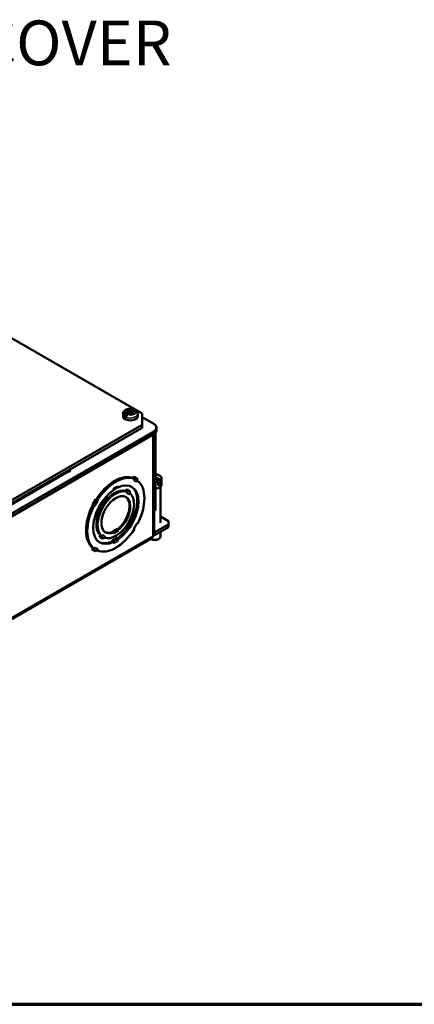
# Paper-space layout 'Layout1' of a CAD drawing. Units: inches. Extents: x 0 to 16.4, y 0 to 10.4.
# Drawn here: x 11.3 to 12.4, y 0 to 2.6 of the extents above; entities that cross this region are included whole.
import ezdxf

# ---------------------------------------------------------------- set-up
doc = ezdxf.new("R2010")
doc.units = ezdxf.units.IN
doc.header["$MEASUREMENT"] = 0
for name, color, linetype, lineweight in [('Border (ANSI)', 7, 'Continuous', 70), ('Symbol (ANSI)', 7, 'Continuous', 25), ('Visible (ANSI)', 7, 'Continuous', 50), ('Visible Narrow (ANSI)', 7, 'Continuous', 35)]:
    doc.layers.add(name, color=color, linetype=linetype, lineweight=lineweight)
doc.layers.add('Viewport1ForCustomObjects_0', color=7, linetype='Continuous')
doc.layers.add('Viewport6ForCustomObjects_0', color=7, linetype='Continuous')
doc.styles.get("Standard").update_dxf_attribs({"font": 'tahoma.ttf'})

# ---------------------------------------------------------------- blocks, each defined once
blk = doc.blocks.new('CustomObjectsInViewport6_0')
at = {"layer": 'Visible (ANSI)'}
for p, q in [((-10009.726, -10002.162), (-10002.613, -10006.269)), ((-10003.02, -10006.276), (-10003.02, -10006.328)), ((-10002.957, -10006.273), (-10002.905, -10006.243)), ((-10002.909, -10006.227), (-10002.938, -10006.211)), ((-10002.87, -10006.263), (-10002.922, -10006.293)), ((-10002.911, -10006.195), (-10002.882, -10006.212)), ((-10002.902, -10006.239), (-10002.909, -10006.227)), ((-10002.905, -10006.243), (-10002.902, -10006.239)), ((-10002.905, -10006.243), (-10002.898, -10006.279)), ((-10002.902, -10006.239), (-10002.898, -10006.279)), ((-10002.882, -10006.212), (-10002.882, -10006.27)), ((-10002.882, -10006.212), (-10002.863, -10006.216)), ((-10002.863, -10006.261), (-10002.87, -10006.263)), ((-10002.863, -10006.216), (-10002.855, -10006.214)), ((-10002.863, -10006.216), (-10002.863, -10006.261)), ((-10002.843, -10006.266), (-10002.863, -10006.261)), ((-10002.862, -10006.26), (-10002.855, -10006.214)), ((-10002.822, -10006.237), (-10002.862, -10006.26)), ((-10002.843, -10006.256), (-10002.862, -10006.26)), ((-10002.855, -10006.214), (-10002.804, -10006.184)), ((-10002.833, -10006.251), (-10002.843, -10006.256)), ((-10002.843, -10006.256), (-10002.843, -10006.266)), ((-10002.814, -10006.282), (-10002.843, -10006.266)), ((-10002.823, -10006.239), (-10002.827, -10006.275)), ((-10002.82, -10006.235), (-10002.823, -10006.239)), ((-10002.823, -10006.239), (-10002.816, -10006.25)), ((-10002.769, -10006.205), (-10002.82, -10006.235)), ((-10002.816, -10006.25), (-10002.819, -10006.279)), ((-10002.816, -10006.25), (-10002.787, -10006.267)), ((-10002.77, -10006.203), (-10002.77, -10006.206)), ((-10002.706, -10006.276), (-10002.706, -10006.328)), ((-10002.613, -10006.269), (-10002.613, -10006.514)), ((-10002.931, -10006.3), (-10002.99, -10006.334)), ((-10002.99, -10006.334), (-10002.99, -10006.329)), ((-10002.955, -10006.35), (-10002.955, -10006.354)), ((-10002.361, -10006.49), (-10002.613, -10006.345)), ((-10002.613, -10006.514), (-10009.931, -10010.739)), ((-10002.613, -10006.578), (-10009.931, -10010.803)), ((-10002.361, -10006.653), (-10009.8, -10010.948)), ((-10002.613, -10006.514), (-10002.613, -10006.578)), ((-10002.351, -10008.856), (-10002.351, -10006.708)), ((-10002.326, -10006.687), (-10002.326, -10008.34)), ((-10002.303, -10006.572), (-10002.303, -10006.633)), ((-10009.8, -10011.009), (-10002.361, -10006.715)), ((-10004.237, -10007.516), (-10008.345, -10009.888)), ((-10004.189, -10007.521), (-10004.217, -10007.505)), ((-10004.189, -10007.521), (-10004.136, -10007.49)), ((-10004.164, -10007.474), (-10004.136, -10007.49)), ((-10004.338, -10007.574), (-10004.337, -10007.574)), ((-10002.781, -10007.667), (-10002.803, -10007.654)), ((-10002.799, -10007.656), (-10002.779, -10007.621)), ((-10002.774, -10007.671), (-10002.781, -10007.667)), ((-10002.78, -10007.624), (-10002.78, -10007.657)), ((-10002.716, -10007.705), (-10002.71, -10007.708)), ((-10002.715, -10007.695), (-10002.715, -10007.661)), ((-10002.326, -10007.637), (-10002.216, -10007.7)), ((-10002.326, -10007.694), (-10002.265, -10007.729)), ((-10002.265, -10007.729), (-10002.265, -10007.81)), ((-10002.265, -10007.753), (-10002.216, -10007.782)), ((-10002.216, -10007.782), (-10002.216, -10007.7)), ((-10002.195, -10007.796), (-10002.195, -10007.657)), ((-10003.156, -10007.866), (-10003.141, -10007.851)), ((-10003.132, -10007.854), (-10003.14, -10007.849)), ((-10002.934, -10007.94), (-10002.956, -10007.928)), ((-10002.953, -10007.928), (-10002.933, -10007.893)), ((-10002.934, -10007.896), (-10002.934, -10007.929)), ((-10002.929, -10007.943), (-10002.934, -10007.94)), ((-10002.874, -10007.964), (-10002.874, -10007.93)), ((-10002.874, -10007.975), (-10002.869, -10007.978)), ((-10002.219, -10007.842), (-10002.219, -10008.612)), ((-10003.617, -10008.107), (-10003.619, -10008.106)), ((-10003.588, -10008.124), (-10003.617, -10008.107)), ((-10003.588, -10008.124), (-10003.58, -10008.128)), ((-10003.58, -10008.129), (-10003.574, -10008.132)), ((-10003.684, -10008.218), (-10003.682, -10008.219)), ((-10003.682, -10008.219), (-10003.653, -10008.236)), ((-10003.645, -10008.241), (-10003.653, -10008.236)), ((-10003.639, -10008.244), (-10003.645, -10008.241)), ((-10002.326, -10008.34), (-10002.351, -10008.354)), ((-10002.219, -10008.474), (-10002.047, -10008.573)), ((-10002.047, -10008.573), (-10002.047, -10008.647)), ((-10003.222, -10008.813), (-10003.233, -10008.807)), ((-10003.232, -10008.806), (-10003.232, -10008.786)), ((-10003.232, -10008.788), (-10003.224, -10008.809)), ((-10003.216, -10008.816), (-10003.222, -10008.813)), ((-10003.139, -10008.76), (-10003.147, -10008.739)), ((-10003.138, -10008.764), (-10003.132, -10008.767)), ((-10002.047, -10008.704), (-10002.38, -10008.897)), ((-10002.351, -10008.822), (-10002.047, -10008.647)), ((-10002.219, -10008.804), (-10002.219, -10008.906)), ((-10002.047, -10008.704), (-10002.047, -10008.647)), ((-10002.401, -10008.943), (-10010.014, -10013.338)), ((-10003.525, -10008.919), (-10003.505, -10008.883)), ((-10003.494, -10008.9), (-10003.523, -10008.917)), ((-10003.507, -10008.882), (-10003.485, -10008.894)), ((-10003.485, -10008.894), (-10003.479, -10008.897)), ((-10003.463, -10008.952), (-10003.434, -10008.935)), ((-10003.419, -10008.932), (-10003.425, -10008.929)), ((-10003.242, -10009.006), (-10003.242, -10008.978)), ((-10003.225, -10009.017), (-10003.242, -10009.007)), ((-10003.241, -10008.981), (-10003.226, -10009.013)), ((-10003.216, -10009.021), (-10003.225, -10009.017)), ((-10003.141, -10008.964), (-10003.156, -10008.932)), ((-10003.14, -10008.968), (-10003.132, -10008.972)), ((-10002.411, -10008.964), (-10002.424, -10008.956)), ((-10002.269, -10008.964), (-10002.254, -10008.956)), ((-10003.684, -10009.188), (-10003.664, -10009.153)), ((-10003.653, -10009.169), (-10003.682, -10009.186)), ((-10003.667, -10009.151), (-10003.645, -10009.164)), ((-10003.645, -10009.164), (-10003.639, -10009.167)), ((-10003.617, -10009.224), (-10003.588, -10009.207)), ((-10003.574, -10009.205), (-10003.58, -10009.201))]:
    blk.add_line(p, q, dxfattribs=at)
at = {"layer": 'Visible (ANSI)', "extrusion": (0, 0, -1)}
for centre, major_axis, ratio, start_param, end_param in [((-10002.863, -10006.239), (0.0893, 0), 0.57735, 3.712331, 4.14165), ((-10002.863, -10006.239), (-0.0893, 0), 0.57735, 3.712331, 4.14165), ((-10002.863, -10006.328), (0.157, 0), 0.57735, 0, 3.141593), ((-10002.863, -10006.281), (-0.157, 0), 0.57735, 5.339483, 5.656091), ((-10002.503, -10006.633), (0.2, 0), 0.57735, 0, 0.785398), ((-10004.275, -10007.587), (0.039, -0.0675), 0.57735, 4.137278, 4.144281), ((-10004.275, -10007.587), (-0.039, 0.0675), 0.57735, 5.280497, 5.2875), ((-10003.199, -10008.423), (0.434, 0.751), 0.57735, 4.787431, 6.208144), ((-10003.174, -10008.438), (0.433, 0.75), 0.57735, 4.787397, 6.208177), ((-10003.174, -10008.438), (0.344, 0.595), 0.57735, 5.585088, 8.552079), ((-10002.741, -10007.687), (0.0325, 0.0563), 0.57735, 4.087983, 4.667198), ((-10002.846, -10007.67), (-0.038, -0.0658), 0.816497, 4.097725, 4.232932), ((-10002.741, -10007.687), (-0.0325, -0.0563), 0.57735, 4.75758, 5.336795), ((-10002.711, -10007.66), (0.0025, 0.00433), 0.816497, 4.097725, 4.712389), ((-10003.174, -10008.438), (0.433, 0.75), 0.57735, 0.075008, 1.495788), ((-10003.174, -10008.438), (-0.344, -0.595), 0.57735, 5.585088, 8.552079), ((-10003.199, -10008.423), (-0.277, -0.48), 0.57735, 0.108418, 3.033175), ((-10003.174, -10008.438), (-0.277, -0.48), 0.57735, 0.108304, 3.033289), ((-10003.174, -10008.438), (0.277, 0.48), 0.57735, 0.108304, 3.033289), ((-10003.174, -10007.876), (0.03, 0.052), 0.57735, 3.883341, 4.612844), ((-10003.153, -10007.87), (-0.0025, 0.00433), 0.57735, 5.497787, 6.112451), ((-10003.174, -10007.876), (0.03, 0.052), 0.57735, 0.099545, 0.829048), ((-10002.897, -10007.957), (0.03, 0.052), 0.57735, 4.026536, 4.649916), ((-10003, -10007.942), (-0.038, -0.0658), 0.816497, 4.097725, 4.245015), ((-10002.897, -10007.957), (-0.03, -0.052), 0.57735, 4.774862, 5.398242), ((-10002.869, -10007.929), (0.0025, 0.00433), 0.816497, 4.097725, 4.712389), ((-10002.34, -10007.739), (-0.145, 0), 0.57735, 3.683204, 4.170778), ((-10003.608, -10008.187), (0.0325, 0.0563), 0.57735, 0.045191, 0.624406), ((-10003.174, -10008.438), (-0.219, -0.379), 0.57735, 5.635038, 11.643722), ((-10003.199, -10008.423), (-0.434, -0.751), 0.57735, 0.075042, 1.495755), ((-10003.174, -10008.438), (-0.433, -0.75), 0.57735, 0.075008, 1.495788), ((-10003.608, -10008.187), (-0.0325, -0.0563), 0.57735, 5.658779, 6.237994), ((-10003.174, -10008.438), (-0.433, -0.75), 0.57735, 4.787397, 6.208177), ((-10003.27, -10008.813), (0.038, -0.0658), 0.57735, 4.976189, 5.028061), ((-10003.174, -10008.795), (-0.03, -0.052), 0.57735, 0.256653, 0.854023), ((-10003.144, -10008.739), (-0.0025, 0.00433), 0.57735, 4.976189, 5.497787), ((-10003.174, -10008.795), (-0.03, -0.052), 0.57735, 3.858366, 4.455736), ((-10002.741, -10008.688), (-0.0325, -0.0563), 0.57735, 0.045191, 0.624406), ((-10002.741, -10008.688), (0.0325, 0.0563), 0.57735, 5.658779, 6.237994), ((-10003.516, -10008.837), (-0.038, -0.0658), 0.816497, 5.179763, 5.327053), ((-10003.451, -10008.918), (0.03, 0.052), 0.57735, 4.774862, 5.398242), ((-10003.462, -10008.956), (0.0025, 0.00433), 0.816497, 4.712389, 5.327053), ((-10003.451, -10008.918), (-0.03, -0.052), 0.57735, 4.026536, 4.649916), ((-10003.27, -10009.024), (0.038, -0.0658), 0.57735, 4.883123, 4.933853), ((-10003.174, -10008.999), (-0.03, -0.052), 0.57735, 0.099545, 0.829048), ((-10003.153, -10008.931), (-0.0025, 0.00433), 0.57735, 4.883123, 5.497787), ((-10003.174, -10008.999), (-0.03, -0.052), 0.57735, 3.883341, 4.612844), ((-10002.34, -10008.906), (0.121, 0), 0.57735, 0, 2.341018), ((-10002.34, -10008.922), (-0.101, 0), 0.57735, 3.926991, 5.497787), ((-10002.452, -10008.856), (0.101, 0), 0.57735, 0, 0.785398), ((-10003.675, -10009.106), (-0.038, -0.0658), 0.816497, 5.191846, 5.327053), ((-10003.608, -10009.189), (0.0325, 0.0563), 0.57735, 4.75758, 5.336795), ((-10003.616, -10009.228), (0.0025, 0.00433), 0.816497, 4.712389, 5.327053), ((-10003.608, -10009.189), (-0.0325, -0.0563), 0.57735, 4.087983, 4.667198)]:
    blk.add_ellipse(centre, major_axis=major_axis, ratio=ratio, start_param=start_param, end_param=end_param, dxfattribs=at)
at = {"layer": 'Visible (ANSI)'}
for centre, major_axis, ratio, start_param, end_param in [((-10002.863, -10006.281), (-0.0593, 0), 0.57735, 4.018735, 4.199466), ((-10002.503, -10006.572), (0.2, 0), 0.57735, 5.497787, 7.068583), ((-10004.224, -10007.558), (0.039, -0.0675), 0.57735, 4.137278, 4.144281), ((-10004.189, -10007.599), (-0.0475, 0.0823), 0.57735, 5.497787, 6.283185), ((-10002.776, -10007.623), (-0.0025, -0.00433), 0.816497, 4.712389, 5.327053), ((-10002.781, -10007.707), (0.038, 0.0658), 0.816497, 5.19192, 5.327053), ((-10002.34, -10007.657), (0.145, 0), 0.57735, 5.741574, 7.756294), ((-10002.34, -10007.657), (0.145, 0), 0.57735, 4.810076, 5.254), ((-10003.199, -10008.423), (0.343, 0.595), 0.57735, 4.033803, 6.256606), ((-10003.185, -10007.79), (0.038, -0.0658), 0.57735, 0.170734, 0.220652), ((-10002.929, -10007.895), (-0.0025, -0.00433), 0.816497, 4.712389, 5.327053), ((-10002.94, -10007.977), (0.038, 0.0658), 0.816497, 5.179951, 5.327053), ((-10002.34, -10007.796), (0.145, 0), 0.57735, 4.810076, 6.283185), ((-10003.19, -10008.429), (0.218, 0.378), 0.57735, 4.084183, 6.262813), ((-10003.19, -10008.429), (-0.219, -0.378), 0.57735, 0.020373, 0.647663), ((-10003.229, -10008.788), (0.0025, -0.00433), 0.57735, 3.926991, 4.448589), ((-10003.185, -10008.764), (-0.038, 0.0658), 0.57735, 4.396717, 4.448589), ((-10003.199, -10008.423), (-0.344, -0.595), 0.57735, 0.026579, 0.697951), ((-10003.522, -10008.921), (-0.0025, -0.00433), 0.816497, 4.097725, 4.712389), ((-10003.456, -10008.871), (0.038, 0.0658), 0.816497, 4.097725, 4.244827), ((-10003.238, -10008.98), (0.0025, -0.00433), 0.57735, 3.926991, 4.541655), ((-10003.185, -10008.975), (-0.038, 0.0658), 0.57735, 4.490925, 4.541655), ((-10002.452, -10008.856), (0.0505, -0.0875), 0.57735, 0, 0.785398), ((-10003.681, -10009.19), (-0.0025, -0.00433), 0.816497, 4.097725, 4.712389), ((-10003.61, -10009.143), (0.038, 0.0658), 0.816497, 4.097725, 4.232858)]:
    blk.add_ellipse(centre, major_axis=major_axis, ratio=ratio, start_param=start_param, end_param=end_param, dxfattribs=at)
for points, knots in [([(-10003.02, -10006.276), (-10003.02, -10006.266), (-10003.017, -10006.255), (-10003.01, -10006.235), (-10003.004, -10006.226), (-10002.989, -10006.208), (-10002.978, -10006.2), (-10002.954, -10006.185), (-10002.939, -10006.179), (-10002.908, -10006.17), (-10002.891, -10006.167), (-10002.857, -10006.166), (-10002.84, -10006.167), (-10002.809, -10006.172), (-10002.795, -10006.176), (-10002.782, -10006.181)], [0.785398, 0.785398, 0.785398, 0.785398, 1.0038, 1.0038, 1.242943, 1.242943, 1.541325, 1.541325, 1.902047, 1.902047, 2.272843, 2.272843, 2.638368, 2.638368, 2.965192, 2.965192, 2.965192, 2.965192]), ([(-10002.99, -10006.329), (-10002.99, -10006.325), (-10002.989, -10006.319), (-10002.986, -10006.309), (-10002.983, -10006.302), (-10002.977, -10006.292), (-10002.973, -10006.287), (-10002.966, -10006.279), (-10002.961, -10006.275), (-10002.957, -10006.273)], [0, 0, 0, 0, 0.0430386, 0.0430386, 0.0863553, 0.0863553, 0.1301477, 0.1301477, 0.1746811, 0.1746811, 0.1746811, 0.1746811]), ([(-10002.804, -10006.184), (-10002.799, -10006.182), (-10002.795, -10006.18), (-10002.787, -10006.179), (-10002.783, -10006.18), (-10002.777, -10006.184), (-10002.774, -10006.187), (-10002.771, -10006.193), (-10002.77, -10006.198), (-10002.77, -10006.203)], [-0.1746811, -0.1746811, -0.1746811, -0.1746811, -0.1301477, -0.1301477, -0.0863553, -0.0863553, -0.0430386, -0.0430386, 0, 0, 0, 0]), ([(-10002.743, -10006.204), (-10002.744, -10006.203), (-10002.744, -10006.203), (-10002.748, -10006.2), (-10002.752, -10006.2), (-10002.76, -10006.2), (-10002.764, -10006.202), (-10002.769, -10006.205)], [0.07536995, 0.07536995, 0.07536995, 0.07536995, 0.08635529, 0.08635529, 0.13014766, 0.13014766, 0.17468111, 0.17468111, 0.17468111, 0.17468111]), ([(-10002.743, -10006.204), (-10002.739, -10006.207), (-10002.735, -10006.211), (-10002.727, -10006.219), (-10002.724, -10006.223), (-10002.718, -10006.232), (-10002.715, -10006.237), (-10002.71, -10006.247), (-10002.709, -10006.253), (-10002.706, -10006.264), (-10002.706, -10006.27), (-10002.706, -10006.276)], [3.3112024, 3.3112024, 3.3112024, 3.3112024, 3.4343601, 3.4343601, 3.5575178, 3.5575178, 3.6806754, 3.6806754, 3.8038331, 3.8038331, 3.9269908, 3.9269908, 3.9269908, 3.9269908]), ([(-10002.922, -10006.293), (-10002.926, -10006.295), (-10002.931, -10006.299), (-10002.938, -10006.307), (-10002.942, -10006.313), (-10002.948, -10006.323), (-10002.951, -10006.329), (-10002.954, -10006.339), (-10002.955, -10006.345), (-10002.955, -10006.35)], [-0.1746811, -0.1746811, -0.1746811, -0.1746811, -0.1301477, -0.1301477, -0.0863553, -0.0863553, -0.0430386, -0.0430386, 0, 0, 0, 0]), ([(-10002.716, -10007.705), (-10002.716, -10007.707), (-10002.717, -10007.71), (-10002.719, -10007.719), (-10002.722, -10007.724), (-10002.728, -10007.73), (-10002.73, -10007.733), (-10002.733, -10007.735)], [-0.24396384, -0.24396384, -0.24396384, -0.24396384, -0.22253377, -0.22253377, -0.17787584, -0.17787584, -0.15011646, -0.15011646, -0.15011646, -0.15011646]), ([(-10003.141, -10007.826), (-10003.139, -10007.828), (-10003.137, -10007.831), (-10003.135, -10007.836), (-10003.135, -10007.84), (-10003.137, -10007.845), (-10003.138, -10007.846), (-10003.139, -10007.848)], [0.1299392, 0.1299392, 0.1299392, 0.1299392, 0.168198, 0.168198, 0.2112955, 0.2112955, 0.2328712, 0.2328712, 0.2328712, 0.2328712]), ([(-10002.874, -10007.975), (-10002.875, -10007.976), (-10002.875, -10007.978), (-10002.877, -10007.985), (-10002.879, -10007.99), (-10002.885, -10007.998), (-10002.889, -10008.001), (-10002.893, -10008.004)], [0.64611124, 0.64611124, 0.64611124, 0.64611124, 0.6575127, 0.6575127, 0.70061026, 0.70061026, 0.738869, 0.738869, 0.738869, 0.738869]), ([(-10003.58, -10008.129), (-10003.577, -10008.13), (-10003.575, -10008.131), (-10003.569, -10008.137), (-10003.566, -10008.141), (-10003.563, -10008.147), (-10003.563, -10008.15), (-10003.562, -10008.153)], [-0.24396384, -0.24396384, -0.24396384, -0.24396384, -0.22253377, -0.22253377, -0.17787584, -0.17787584, -0.15011646, -0.15011646, -0.15011646, -0.15011646]), ([(-10003.615, -10008.244), (-10003.618, -10008.245), (-10003.621, -10008.246), (-10003.628, -10008.246), (-10003.633, -10008.246), (-10003.64, -10008.243), (-10003.642, -10008.242), (-10003.645, -10008.241)], [0.15011646, 0.15011646, 0.15011646, 0.15011646, 0.17787584, 0.17787584, 0.22253377, 0.22253377, 0.24396384, 0.24396384, 0.24396384, 0.24396384]), ([(-10003.136, -10008.768), (-10003.136, -10008.769), (-10003.135, -10008.771), (-10003.134, -10008.779), (-10003.134, -10008.785), (-10003.136, -10008.793), (-10003.136, -10008.796), (-10003.137, -10008.798)], [1.61372374, 1.61372374, 1.61372374, 1.61372374, 1.62658892, 1.62658892, 1.6720444, 1.6720444, 1.69256939, 1.69256939, 1.69256939, 1.69256939]), ([(-10003.409, -10008.898), (-10003.409, -10008.903), (-10003.411, -10008.908), (-10003.415, -10008.917), (-10003.418, -10008.922), (-10003.423, -10008.927), (-10003.424, -10008.928), (-10003.425, -10008.929)], [0.12993922, 0.12993922, 0.12993922, 0.12993922, 0.16819796, 0.16819796, 0.21129552, 0.21129552, 0.22269698, 0.22269698, 0.22269698, 0.22269698]), ([(-10003.139, -10008.97), (-10003.138, -10008.973), (-10003.137, -10008.976), (-10003.135, -10008.985), (-10003.135, -10008.991), (-10003.137, -10009.001), (-10003.139, -10009.006), (-10003.141, -10009.011)], [0.6359371, 0.6359371, 0.6359371, 0.6359371, 0.6575127, 0.6575127, 0.7006103, 0.7006103, 0.738869, 0.738869, 0.738869, 0.738869]), ([(-10003.562, -10009.171), (-10003.563, -10009.174), (-10003.563, -10009.178), (-10003.566, -10009.186), (-10003.569, -10009.191), (-10003.575, -10009.198), (-10003.577, -10009.199), (-10003.58, -10009.201)], [0.15011646, 0.15011646, 0.15011646, 0.15011646, 0.17787584, 0.17787584, 0.22253377, 0.22253377, 0.24396384, 0.24396384, 0.24396384, 0.24396384])]:
    blk.add_open_spline(points, degree=3, knots=knots, dxfattribs=at)
for points, weights in [([(-10002.911, -10006.195), (-10002.894, -10006.245), (-10002.884, -10006.272)], [1.060163751, 1.09120720404, 1.01719441029]), ([(-10002.839, -10006.268), (-10002.837, -10006.26), (-10002.833, -10006.251)], [1.02674412206, 1.04454244074, 1.0549033438])]:
    blk.add_rational_spline(points, weights, degree=2, dxfattribs=at)
for points in [[(-10002.781, -10007.667), (-10002.781, -10007.667), (-10002.781, -10007.667), (-10002.781, -10007.667)], [(-10003.139, -10007.848), (-10003.139, -10007.848), (-10003.14, -10007.849), (-10003.14, -10007.849)], [(-10002.934, -10007.94), (-10002.934, -10007.94), (-10002.934, -10007.94), (-10002.934, -10007.94)], [(-10003.58, -10008.128), (-10003.58, -10008.128), (-10003.58, -10008.129), (-10003.58, -10008.129)], [(-10003.645, -10008.241), (-10003.645, -10008.241), (-10003.645, -10008.241), (-10003.645, -10008.241)], [(-10003.222, -10008.813), (-10003.222, -10008.813), (-10003.222, -10008.813), (-10003.222, -10008.813)], [(-10003.137, -10008.764), (-10003.137, -10008.764), (-10003.137, -10008.764), (-10003.138, -10008.764)], [(-10003.138, -10008.764), (-10003.137, -10008.765), (-10003.136, -10008.766), (-10003.136, -10008.768)], [(-10003.485, -10008.894), (-10003.485, -10008.894), (-10003.485, -10008.894), (-10003.485, -10008.894)], [(-10003.225, -10009.017), (-10003.225, -10009.017), (-10003.225, -10009.017), (-10003.225, -10009.017)], [(-10003.14, -10008.968), (-10003.14, -10008.969), (-10003.139, -10008.969), (-10003.139, -10008.97)], [(-10003.14, -10008.968), (-10003.14, -10008.968), (-10003.14, -10008.968), (-10003.14, -10008.968)], [(-10003.645, -10009.164), (-10003.645, -10009.164), (-10003.645, -10009.164), (-10003.645, -10009.164)]]:
    blk.add_open_spline(points, degree=3, dxfattribs=at)
at = {"layer": 'Visible Narrow (ANSI)'}
for p, q in [((-10002.361, -10006.715), (-10002.361, -10006.653)), ((-10002.38, -10008.897), (-10002.38, -10006.726)), ((-10004.189, -10007.521), (-10008.297, -10009.893)), ((-10002.733, -10007.735), (-10002.786, -10007.705)), ((-10002.715, -10007.661), (-10002.78, -10007.624)), ((-10002.715, -10007.695), (-10002.78, -10007.657)), ((-10002.714, -10007.658), (-10002.779, -10007.621)), ((-10003.216, -10007.894), (-10003.141, -10007.851)), ((-10003.216, -10007.901), (-10003.156, -10007.866)), ((-10003.216, -10007.903), (-10003.157, -10007.868)), ((-10003.207, -10007.864), (-10003.141, -10007.826)), ((-10002.939, -10007.977), (-10002.893, -10008.004)), ((-10002.934, -10007.896), (-10002.874, -10007.93)), ((-10002.934, -10007.929), (-10002.874, -10007.964)), ((-10002.933, -10007.893), (-10002.873, -10007.927)), ((-10003.619, -10008.106), (-10003.684, -10008.218)), ((-10003.617, -10008.107), (-10003.682, -10008.219)), ((-10003.588, -10008.124), (-10003.653, -10008.236)), ((-10003.562, -10008.153), (-10003.615, -10008.244)), ((-10003.147, -10008.737), (-10003.232, -10008.786)), ((-10003.147, -10008.739), (-10003.232, -10008.788)), ((-10003.139, -10008.76), (-10003.224, -10008.809)), ((-10003.137, -10008.798), (-10003.211, -10008.841)), ((-10002.786, -10008.723), (-10002.733, -10008.631)), ((-10002.779, -10008.739), (-10002.716, -10008.629)), ((-10002.779, -10008.739), (-10002.716, -10008.629)), ((-10002.779, -10008.74), (-10002.715, -10008.629)), ((-10002.38, -10008.897), (-10009.993, -10013.292)), ((-10003.525, -10008.919), (-10003.465, -10008.954)), ((-10003.523, -10008.917), (-10003.463, -10008.952)), ((-10003.494, -10008.9), (-10003.434, -10008.935)), ((-10003.455, -10008.872), (-10003.409, -10008.898)), ((-10003.242, -10008.978), (-10003.157, -10008.929)), ((-10003.241, -10008.981), (-10003.156, -10008.932)), ((-10003.226, -10009.013), (-10003.141, -10008.964)), ((-10003.207, -10009.049), (-10003.141, -10009.011)), ((-10003.684, -10009.188), (-10003.619, -10009.226)), ((-10003.682, -10009.186), (-10003.617, -10009.224)), ((-10003.653, -10009.169), (-10003.588, -10009.207)), ((-10003.615, -10009.14), (-10003.562, -10009.171))]:
    blk.add_line(p, q, dxfattribs=at)
at = {"layer": 'Visible Narrow (ANSI)', "extrusion": (0, 0, -1)}
for centre, major_axis, start_param, end_param in [((-10002.863, -10006.276), (-0.157, 0), 5.656091, 6.283185), ((-10002.863, -10006.239), (-0.111, 0), 5.72265, 8.414517), ((-10002.863, -10006.276), (0.157, 0), 0, 2.197891), ((-10002.863, -10006.239), (0.111, 0), 5.72265, 8.414517)]:
    blk.add_ellipse(centre, major_axis=major_axis, ratio=0.57735, start_param=start_param, end_param=end_param, dxfattribs=at)
blk = doc.blocks.new('CustomObjectsInViewport1_0')
at = {"layer": 'Border (ANSI)'}
blk.add_line((0.3225, 0.3225), (16.6775, 0.3225), dxfattribs=at)
at = {"layer": 'Symbol (ANSI)', "insert": (11.0884, 2.9575), "char_height": 0.12, "attachment_point": 1}
blk.add_mtext('\\fTahoma|b0|i0;\\W1.;TEMP COVER', dxfattribs=at)

psp = doc.layouts.get("Layout1")

# ---------------------------------------------------------------- block references
at = {"layer": 'Viewport1ForCustomObjects_0'}
psp.add_blockref('CustomObjectsInViewport1_0', (-0.3225, -0.3225), dxfattribs=at)
at = {"layer": 'Viewport6ForCustomObjects_0', "xscale": 0.1250000000000044, "yscale": 0.1250000000000044, "zscale": 0.1250000000000044}
psp.add_blockref('CustomObjectsInViewport6_0', (1262.0016, 1252.3661), dxfattribs=at)

doc.saveas('drawing.dxf')
